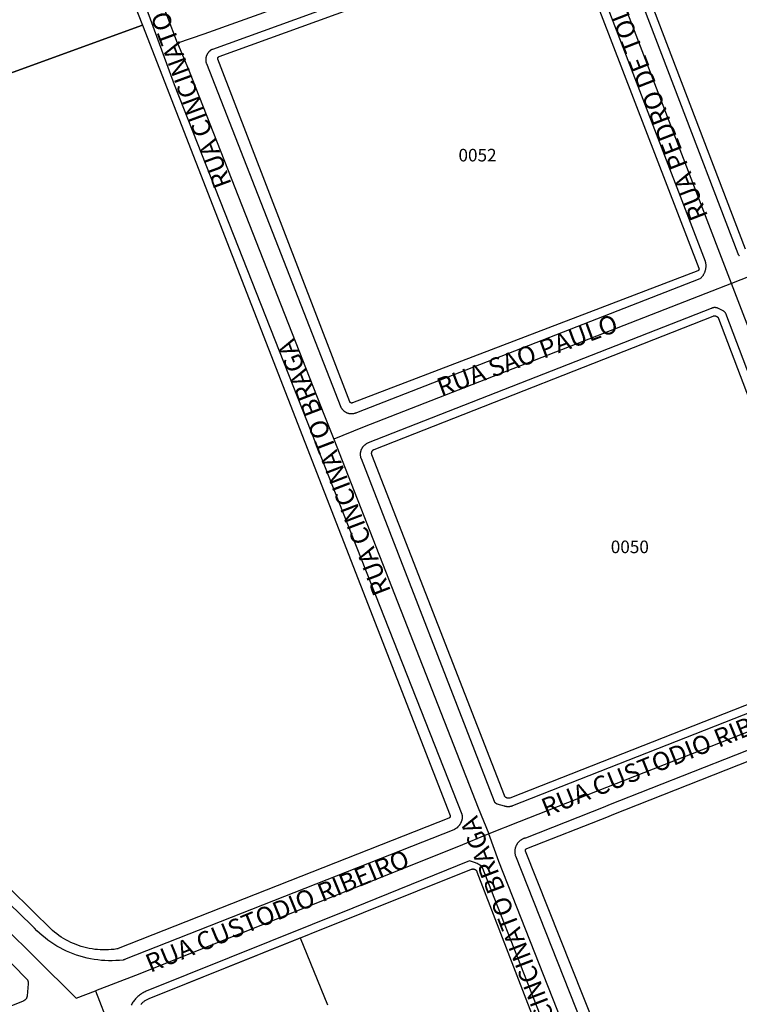
# Model space of a CAD drawing. Units: millimetres. Extents: x 689645 to 1411771, y 7632907 to 15281699.
# Drawn here: x 701074 to 701246, y 7642000 to 7642234 of the extents above; entities that cross this region are included whole.
import ezdxf

# ---------------------------------------------------------------- set-up
doc = ezdxf.new("R2010")
doc.units = ezdxf.units.MM
doc.header["$LTSCALE"] = 4
doc.header["$MEASUREMENT"] = 0
for name, color, linetype in [('LOTE_SEM_CADASTRO_CTGEO', 8, 'Continuous'), ('MEIO_FIO_CTGEO', 1, 'Continuous'), ('nome_trecho', 7, 'Continuous'), ('NUMERACAO_DA_QUADRA_CTGEO', 5, 'Continuous'), ('QUADRA_CTGEO', 7, 'Continuous'), ('TRECHO_CTGEO', 30, 'Continuous')]:
    doc.layers.add(name, color=color, linetype=linetype)
doc.styles.get("Standard").update_dxf_attribs({"font": 'arial.ttf', "height": 3})

msp = doc.modelspace()

# ---------------------------------------------------------------- linework, layer by layer
at = {"layer": 'LOTE_SEM_CADASTRO_CTGEO'}
for points in [[(700954.79, 7642179.02), (701103.46, 7642233.03), (701103.46, 7642233.03), (701176.78, 7642044.66), (701176.79, 7642044.65), (701176.79, 7642044.63), (701176.8, 7642044.61), (701176.8, 7642044.6), (701176.81, 7642044.58), (701176.81, 7642044.56), (701176.81, 7642044.55), (701176.81, 7642044.53), (701176.82, 7642044.51), (701176.82, 7642044.49), (701176.82, 7642044.48), (701176.82, 7642044.46), (701176.82, 7642044.44), (701176.81, 7642044.42), (701176.81, 7642044.41), (701176.81, 7642044.39), (701176.8, 7642044.37), (701176.8, 7642044.36), (701176.8, 7642044.34), (701176.79, 7642044.32), (701176.79, 7642044.31), (701176.78, 7642044.29), (701176.77, 7642044.27), (701176.76, 7642044.26), (701176.76, 7642044.24), (701176.75, 7642044.23), (701176.74, 7642044.21), (701176.73, 7642044.2), (701176.72, 7642044.18), (701176.71, 7642044.17), (701176.7, 7642044.16), (701176.69, 7642044.14), (701176.67, 7642044.13), (701176.66, 7642044.12), (701176.65, 7642044.11), (701176.64, 7642044.1), (701176.62, 7642044.08), (701176.61, 7642044.07), (701176.59, 7642044.06), (701176.58, 7642044.05), (701176.56, 7642044.05), (701176.55, 7642044.04), (701176.53, 7642044.03), (701176.52, 7642044.02), (701176.5, 7642044.02), (701097.67, 7642012.88), (701097.63, 7642012.87), (701097.59, 7642012.85), (701097.54, 7642012.84), (701097.49, 7642012.82), (701097.45, 7642012.81), (701097.4, 7642012.8), (701097.36, 7642012.8), (701096.7, 7642012.71), (701096.05, 7642012.64), (701095.39, 7642012.59), (701094.73, 7642012.57), (701094.07, 7642012.57), (701093.41, 7642012.6), (701092.76, 7642012.64), (701092.1, 7642012.71), (701091.45, 7642012.81), (701090.8, 7642012.92), (701090.15, 7642013.06), (701089.51, 7642013.22), (701088.88, 7642013.4), (701088.25, 7642013.6), (701087.64, 7642013.83), (701087.02, 7642014.08), (701086.42, 7642014.34), (701085.83, 7642014.63), (701085.25, 7642014.94), (701084.68, 7642015.27), (701084.12, 7642015.62), (701083.57, 7642015.99), (701083.04, 7642016.37), (701082.52, 7642016.78), (701082.01, 7642017.2), (701056.97, 7642041.82)], [(701103.1, 7641999.6), (701103.21, 7641999.73), (701103.33, 7641999.85), (701103.45, 7641999.97), (701103.58, 7642000.09), (701103.71, 7642000.21), (701103.85, 7642000.31), (701103.99, 7642000.42), (701104.13, 7642000.52), (701104.28, 7642000.61), (701104.43, 7642000.7), (701104.58, 7642000.78), (701104.73, 7642000.86), (701104.89, 7642000.93), (701105.05, 7642001), (701141.07, 7642015.46), (701147.57, 7641999.48)]]:
    msp.add_lwpolyline(points, dxfattribs=at)
at = {"layer": 'MEIO_FIO_CTGEO'}
for points in [[(701203.83, 7642257.6), (701120.13, 7642227.28), (701120.04, 7642227.24), (701119.96, 7642227.2), (701119.88, 7642227.15), (701119.8, 7642227.1), (701119.72, 7642227.05), (701119.64, 7642226.99), (701119.57, 7642226.93), (701119.5, 7642226.87), (701119.43, 7642226.81), (701119.36, 7642226.75), (701119.29, 7642226.68), (701119.23, 7642226.61), (701119.17, 7642226.54), (701119.11, 7642226.46), (701119.05, 7642226.39), (701119, 7642226.31), (701118.95, 7642226.23), (701118.9, 7642226.15), (701118.86, 7642226.07), (701118.81, 7642225.98), (701118.77, 7642225.9), (701118.74, 7642225.81), (701118.71, 7642225.72), (701118.68, 7642225.63), (701118.65, 7642225.54), (701118.62, 7642225.45), (701118.6, 7642225.36), (701118.59, 7642225.27), (701118.57, 7642225.18), (701118.56, 7642225.08), (701118.55, 7642224.99), (701118.55, 7642224.9), (701118.54, 7642224.8), (701118.55, 7642224.71), (701118.55, 7642224.61), (701118.56, 7642224.52), (701118.57, 7642224.43), (701118.58, 7642224.33), (701118.6, 7642224.24), (701118.62, 7642224.15), (701118.65, 7642224.06), (701118.67, 7642223.97), (701118.7, 7642223.88)], [(701214.65, 7642258.78), (701245.32, 7642178.57), (701245.34, 7642178.52), (701245.37, 7642178.48), (701245.4, 7642178.43), (701245.42, 7642178.38), (701245.45, 7642178.34), (701245.49, 7642178.3), (701245.52, 7642178.25), (701245.55, 7642178.21), (701245.59, 7642178.17), (701245.63, 7642178.14), (701245.66, 7642178.1), (701245.7, 7642178.06)], [(701118.7, 7642223.88), (701150.72, 7642141.98), (701150.77, 7642141.89), (701150.82, 7642141.81), (701150.88, 7642141.72), (701150.94, 7642141.64), (701151, 7642141.56), (701151.06, 7642141.48), (701151.13, 7642141.41), (701151.19, 7642141.33), (701151.26, 7642141.26), (701151.34, 7642141.19), (701151.41, 7642141.12), (701151.49, 7642141.06), (701151.57, 7642141), (701151.65, 7642140.94), (701151.74, 7642140.89), (701151.82, 7642140.83), (701151.91, 7642140.78), (701152, 7642140.74), (701152.09, 7642140.7), (701152.18, 7642140.66), (701152.28, 7642140.62), (701152.37, 7642140.58), (701152.47, 7642140.55), (701152.56, 7642140.53), (701152.66, 7642140.5), (701152.76, 7642140.48), (701152.86, 7642140.47), (701152.96, 7642140.45), (701153.06, 7642140.44), (701153.16, 7642140.44), (701153.26, 7642140.43), (701153.36, 7642140.43), (701153.46, 7642140.44), (701153.56, 7642140.44), (701153.66, 7642140.45), (701153.76, 7642140.47), (701153.86, 7642140.49), (701153.96, 7642140.51), (701154.05, 7642140.53), (701154.15, 7642140.56), (701154.25, 7642140.59), (701154.34, 7642140.62), (701154.43, 7642140.66), (701154.53, 7642140.7), (701236.38, 7642172.63), (701236.48, 7642172.72), (701236.58, 7642172.82), (701236.68, 7642172.92), (701236.78, 7642173.02), (701236.87, 7642173.13), (701236.95, 7642173.24), (701237.04, 7642173.35), (701237.12, 7642173.47), (701237.19, 7642173.59), (701237.26, 7642173.71), (701237.33, 7642173.83), (701237.39, 7642173.96), (701237.45, 7642174.09), (701237.5, 7642174.22), (701237.55, 7642174.35), (701237.59, 7642174.48), (701237.63, 7642174.62), (701237.67, 7642174.75), (701237.7, 7642174.89), (701237.72, 7642175.03), (701237.74, 7642175.17), (701237.76, 7642175.31), (701237.77, 7642175.45), (701237.77, 7642175.59), (701237.77, 7642175.73), (701237.77, 7642175.87), (701237.76, 7642176.01), (701237.74, 7642176.15), (701237.72, 7642176.29), (701237.7, 7642176.43), (701237.67, 7642176.57), (701237.64, 7642176.7), (701207.11, 7642256.11)], [(701104.4, 7642236.9), (701111.05, 7642218.9)], [(701111.05, 7642218.9), (701179.55, 7642044.95), (701179.57, 7642044.89), (701179.59, 7642044.82), (701179.61, 7642044.76), (701179.63, 7642044.69), (701179.64, 7642044.62), (701179.66, 7642044.55), (701179.67, 7642044.49), (701179.67, 7642044.42), (701179.68, 7642044.35), (701179.68, 7642044.28), (701179.68, 7642044.21), (701179.68, 7642044.14), (701179.68, 7642044.07), (701179.67, 7642044), (701179.66, 7642043.93), (701179.65, 7642043.87), (701179.64, 7642043.8), (701179.62, 7642043.73), (701179.61, 7642043.67), (701179.59, 7642043.6), (701179.56, 7642043.53), (701179.54, 7642043.47), (701179.22, 7642042.68), (701179.18, 7642042.61), (701179.15, 7642042.55), (701179.1, 7642042.46), (701179.04, 7642042.37), (701178.98, 7642042.29), (701178.92, 7642042.2), (701178.86, 7642042.12), (701178.79, 7642042.05), (701178.73, 7642041.97), (701178.65, 7642041.9), (701178.58, 7642041.83), (701178.5, 7642041.76), (701178.43, 7642041.69), (701178.35, 7642041.63), (701178.26, 7642041.57), (701178.18, 7642041.51), (701178.09, 7642041.46), (701178.01, 7642041.41), (701177.92, 7642041.36), (701177.82, 7642041.31), (701177.73, 7642041.27), (701177.64, 7642041.23), (701099.22, 7642010.26), (701099.17, 7642010.24), (701099.13, 7642010.23), (701099.08, 7642010.21), (701099.04, 7642010.2), (701098.99, 7642010.19), (701098.94, 7642010.18), (701098.89, 7642010.17), (701098.85, 7642010.16), (701097.99, 7642010.08), (701097.13, 7642010.02), (701096.27, 7642009.99), (701095.4, 7642009.99), (701094.54, 7642010.03), (701093.68, 7642010.09), (701092.83, 7642010.18), (701091.97, 7642010.3), (701091.12, 7642010.44), (701090.28, 7642010.62), (701089.44, 7642010.83), (701088.61, 7642011.06), (701087.79, 7642011.33), (701086.98, 7642011.62), (701086.18, 7642011.94), (701085.39, 7642012.28), (701084.61, 7642012.66), (701083.85, 7642013.05), (701083.1, 7642013.48), (701082.36, 7642013.93), (701081.65, 7642014.41), (701080.94, 7642014.91), (701080.26, 7642015.43), (701079.59, 7642015.98), (701078.94, 7642016.55), (701078.32, 7642017.14), (701077.71, 7642017.75), (701077.13, 7642018.38), (701055.56, 7642039.21)], [(701271.87, 7642078.47), (701191.68, 7642046.92), (701191.58, 7642046.88), (701191.49, 7642046.85), (701191.39, 7642046.82), (701191.29, 7642046.79), (701191.19, 7642046.77), (701191.1, 7642046.75), (701191, 7642046.74), (701190.9, 7642046.72), (701190.8, 7642046.72), (701190.7, 7642046.71), (701190.6, 7642046.71), (701190.5, 7642046.71), (701190.39, 7642046.71), (701190.29, 7642046.72), (701190.19, 7642046.73), (701190.09, 7642046.75), (701190, 7642046.76), (701189.9, 7642046.79), (701189.8, 7642046.81), (701189.7, 7642046.84), (701188, 7642047.36), (701187.97, 7642047.37), (701187.94, 7642047.38), (701187.91, 7642047.39), (701187.87, 7642047.41), (701187.84, 7642047.42), (701187.81, 7642047.44), (701187.78, 7642047.45), (701187.75, 7642047.47), (701187.72, 7642047.49), (701187.7, 7642047.51), (701187.67, 7642047.53), (701187.64, 7642047.56), (701187.62, 7642047.58), (701187.59, 7642047.6), (701187.57, 7642047.63), (701187.54, 7642047.65), (701187.52, 7642047.68), (701187.5, 7642047.71), (701187.48, 7642047.74), (701187.46, 7642047.76), (701187.44, 7642047.79), (701187.42, 7642047.82), (701187.41, 7642047.86), (701187.39, 7642047.89), (701187.38, 7642047.92), (701187.36, 7642047.95), (701155.63, 7642129.63), (701155.6, 7642129.73), (701155.56, 7642129.83), (701155.53, 7642129.93), (701155.51, 7642130.03), (701155.49, 7642130.13), (701155.47, 7642130.23), (701155.45, 7642130.34), (701155.44, 7642130.44), (701155.43, 7642130.54), (701155.43, 7642130.65), (701155.43, 7642130.75), (701155.43, 7642130.86), (701155.44, 7642130.96), (701155.45, 7642131.07), (701155.46, 7642131.17), (701155.48, 7642131.27), (701155.5, 7642131.37), (701155.53, 7642131.48), (701155.55, 7642131.58), (701155.59, 7642131.68), (701155.62, 7642131.78), (701155.66, 7642131.87), (701155.7, 7642131.97), (701155.75, 7642132.06), (701155.8, 7642132.15), (701155.85, 7642132.25), (701155.9, 7642132.33), (701155.96, 7642132.42), (701156.02, 7642132.51), (701156.09, 7642132.59), (701156.15, 7642132.67), (701156.22, 7642132.75), (701156.29, 7642132.82), (701156.37, 7642132.9), (701156.45, 7642132.97), (701156.52, 7642133.03), (701156.61, 7642133.1), (701156.69, 7642133.16), (701156.78, 7642133.22), (701156.87, 7642133.28), (701156.96, 7642133.33), (701157.05, 7642133.38), (701157.14, 7642133.43), (701157.24, 7642133.47), (701157.33, 7642133.51), (701239.1, 7642165.58), (701239.14, 7642165.6), (701239.19, 7642165.63), (701239.23, 7642165.65), (701239.28, 7642165.67), (701239.32, 7642165.69), (701239.37, 7642165.71), (701239.42, 7642165.72), (701239.46, 7642165.74), (701239.51, 7642165.75), (701239.56, 7642165.76), (701239.61, 7642165.77), (701239.66, 7642165.78), (701239.71, 7642165.78), (701239.76, 7642165.79), (701239.81, 7642165.79), (701239.86, 7642165.79), (701239.91, 7642165.79), (701239.96, 7642165.78), (701240, 7642165.78), (701240.05, 7642165.77), (701240.1, 7642165.76), (701240.15, 7642165.75), (701240.2, 7642165.74), (701240.25, 7642165.73), (701240.29, 7642165.71), (701240.34, 7642165.7), (701240.39, 7642165.68), (701240.43, 7642165.66), (701240.48, 7642165.64), (701241.78, 7642164.98), (701241.82, 7642164.97), (701241.85, 7642164.95), (701241.88, 7642164.93), (701241.92, 7642164.92), (701241.95, 7642164.9), (701241.98, 7642164.88), (701242.01, 7642164.85), (701242.04, 7642164.83), (701242.07, 7642164.81), (701242.09, 7642164.78), (701242.12, 7642164.76), (701242.15, 7642164.73), (701242.17, 7642164.71), (701242.2, 7642164.68), (701242.22, 7642164.65), (701242.24, 7642164.62), (701242.26, 7642164.59), (701242.28, 7642164.56), (701242.3, 7642164.53), (701242.32, 7642164.49), (701242.34, 7642164.46), (701242.35, 7642164.43), (701242.37, 7642164.39), (701242.38, 7642164.36), (701273.57, 7642082.31)], [(701275.04, 7642070.94), (701214.5, 7642047.05), (701213.61, 7642046.69), (701194.73, 7642039.25), (701194.62, 7642039.22), (701194.51, 7642039.18), (701194.4, 7642039.15), (701194.3, 7642039.11), (701194.19, 7642039.06), (701194.09, 7642039.02), (701193.99, 7642038.96), (701193.88, 7642038.91), (701193.79, 7642038.85), (701193.69, 7642038.79), (701193.6, 7642038.73), (701193.5, 7642038.66), (701193.41, 7642038.59), (701193.33, 7642038.51), (701193.24, 7642038.44), (701193.16, 7642038.36), (701193.08, 7642038.27), (701193, 7642038.19), (701192.93, 7642038.1), (701192.86, 7642038.01), (701192.79, 7642037.92), (701192.73, 7642037.82), (701192.67, 7642037.73), (701192.61, 7642037.63), (701192.56, 7642037.53), (701192.51, 7642037.43), (701192.46, 7642037.32), (701192.42, 7642037.22), (701192.38, 7642037.11), (701192.34, 7642037), (701192.31, 7642036.89), (701192.28, 7642036.78), (701192.26, 7642036.67), (701192.24, 7642036.55), (701192.22, 7642036.44), (701192.21, 7642036.33), (701192.2, 7642036.21), (701192.19, 7642036.1), (701192.19, 7642035.99), (701192.19, 7642035.87), (701192.2, 7642035.76), (701192.21, 7642035.64), (701192.23, 7642035.53), (701192.25, 7642035.42), (701192.27, 7642035.31), (701192.29, 7642035.19), (701192.32, 7642035.08), (701192.36, 7642034.97), (701230.91, 7641937.56)], [(701184.45, 7642032.38), (701184.26, 7642032.53), (701184.06, 7642032.67), (701183.86, 7642032.8), (701183.66, 7642032.92), (701183.45, 7642033.04), (701183.24, 7642033.16), (701183.02, 7642033.26), (701182.8, 7642033.36), (701182.58, 7642033.45), (701182.36, 7642033.53), (701182.13, 7642033.61), (701181.9, 7642033.68), (701181.67, 7642033.74), (701181.43, 7642033.79), (701153.59, 7642022.5), (701104.35, 7642002.73), (701104.12, 7642002.62), (701103.88, 7642002.51), (701103.65, 7642002.38), (701103.43, 7642002.25), (701103.21, 7642002.1), (701102.99, 7642001.95), (701102.78, 7642001.8), (701102.58, 7642001.63), (701102.38, 7642001.46), (701102.19, 7642001.28), (701102, 7642001.1), (701101.82, 7642000.9), (701101.65, 7642000.71), (701101.48, 7642000.5), (701101.33, 7642000.29), (701101.17, 7642000.08), (701101.03, 7641999.86), (701100.9, 7641999.64), (701100.77, 7641999.41)], [(701255.86, 7641850.05), (701184.45, 7642032.38), (701184.45, 7642032.38)], [(701056.27, 7642025.63), (701075.83, 7642005.7), (701075.87, 7642005.66), (701075.9, 7642005.62), (701075.94, 7642005.58), (701075.97, 7642005.54), (701076, 7642005.5), (701076.03, 7642005.45), (701076.06, 7642005.41), (701076.08, 7642005.36), (701076.1, 7642005.32), (701076.13, 7642005.27), (701076.15, 7642005.22), (701076.17, 7642005.17), (701076.18, 7642005.12), (701076.2, 7642005.07), (701076.21, 7642005.02), (701076.23, 7642004.97), (701076.24, 7642004.92), (701076.25, 7642004.87), (701076.25, 7642004.82), (701076.26, 7642004.77), (701076.26, 7642004.71), (701076.26, 7642004.66), (701076.26, 7642004.61), (701076.26, 7642004.56), (701076.26, 7642004.5), (701075.98, 7642001.61), (701075.97, 7642001.56), (701075.97, 7642001.51), (701075.96, 7642001.46), (701075.95, 7642001.41), (701075.93, 7642001.36), (701075.92, 7642001.31), (701075.9, 7642001.26), (701075.89, 7642001.21), (701075.87, 7642001.16), (701075.85, 7642001.12), (701075.82, 7642001.07), (701075.8, 7642001.03), (701075.77, 7642000.98), (701075.75, 7642000.94), (701075.72, 7642000.9), (701075.69, 7642000.85), (701075.66, 7642000.81), (701075.62, 7642000.77), (701075.59, 7642000.74), (701075.55, 7642000.7), (701075.52, 7642000.66), (701075.48, 7642000.63), (701075.44, 7642000.59), (701075.4, 7642000.56), (701075.36, 7642000.53), (701075.32, 7642000.5), (701075.27, 7642000.48), (701075.23, 7642000.45), (701075.19, 7642000.42), (701075.14, 7642000.4), (701075.09, 7642000.38), (701075.05, 7642000.36), (701004.74, 7641972.06)]]:
    msp.add_lwpolyline(points, dxfattribs=at)
at = {"layer": 'QUADRA_CTGEO'}
for points in [[(701072.24, 7642312.39), (701103.46, 7642233.03), (700954.79, 7642179.02), (700932.06, 7642199.49), (700908.65, 7642219.17), (700884.57, 7642238.03)], [(701247.19, 7642179.66), (701216.63, 7642259.53)], [(701205.17, 7642255.36), (701236.05, 7642175.1), (701236.06, 7642175.09), (701236.07, 7642175.07), (701236.07, 7642175.05), (701236.08, 7642175.04), (701236.08, 7642175.02), (701236.08, 7642175), (701236.08, 7642174.98), (701236.09, 7642174.97), (701236.09, 7642174.95), (701236.09, 7642174.93), (701236.09, 7642174.91), (701236.09, 7642174.9), (701236.09, 7642174.88), (701236.08, 7642174.86), (701236.08, 7642174.85), (701236.08, 7642174.83), (701236.08, 7642174.81), (701236.07, 7642174.79), (701236.07, 7642174.78), (701236.06, 7642174.76), (701236.05, 7642174.74), (701236.05, 7642174.73), (701236.04, 7642174.71), (701236.03, 7642174.7), (701236.03, 7642174.68), (701236.02, 7642174.67), (701236.01, 7642174.65), (701236, 7642174.64), (701235.99, 7642174.62), (701235.98, 7642174.61), (701235.97, 7642174.6), (701235.95, 7642174.58), (701235.94, 7642174.57), (701235.93, 7642174.56), (701235.92, 7642174.55), (701235.9, 7642174.53), (701235.89, 7642174.52), (701235.87, 7642174.51), (701235.86, 7642174.5), (701235.85, 7642174.49), (701235.83, 7642174.49), (701235.81, 7642174.48), (701235.8, 7642174.47), (701235.78, 7642174.46), (701235.77, 7642174.46), (701153.52, 7642142.98), (701153.51, 7642142.98), (701153.49, 7642142.97), (701153.47, 7642142.97), (701153.46, 7642142.96), (701153.44, 7642142.96), (701153.42, 7642142.96), (701153.4, 7642142.95), (701153.39, 7642142.95), (701153.37, 7642142.95), (701153.35, 7642142.95), (701153.33, 7642142.95), (701153.32, 7642142.95), (701153.3, 7642142.95), (701153.28, 7642142.95), (701153.27, 7642142.96), (701153.25, 7642142.96), (701153.23, 7642142.96), (701153.21, 7642142.97), (701153.2, 7642142.97), (701153.18, 7642142.98), (701153.16, 7642142.98), (701153.15, 7642142.99), (701153.13, 7642143), (701153.12, 7642143.01), (701153.1, 7642143.01), (701153.09, 7642143.02), (701153.07, 7642143.03), (701153.06, 7642143.04), (701153.04, 7642143.05), (701153.03, 7642143.06), (701153.02, 7642143.07), (701153, 7642143.09), (701152.99, 7642143.1), (701152.98, 7642143.11), (701152.97, 7642143.12), (701152.96, 7642143.14), (701152.94, 7642143.15), (701152.93, 7642143.16), (701152.92, 7642143.18), (701152.92, 7642143.19), (701152.91, 7642143.21), (701152.9, 7642143.22), (701152.89, 7642143.24), (701152.88, 7642143.26), (701152.88, 7642143.27), (701121.46, 7642224.93), (701121.46, 7642224.93), (701121.45, 7642224.95), (701121.45, 7642224.96), (701121.44, 7642224.98), (701121.44, 7642225), (701121.43, 7642225.01), (701121.43, 7642225.03), (701121.43, 7642225.05), (701121.43, 7642225.07), (701121.42, 7642225.08), (701121.42, 7642225.1), (701121.42, 7642225.12), (701121.42, 7642225.14), (701121.43, 7642225.15), (701121.43, 7642225.17), (701121.43, 7642225.19), (701121.43, 7642225.2), (701121.44, 7642225.22), (701121.44, 7642225.24), (701121.44, 7642225.25), (701121.45, 7642225.27), (701121.46, 7642225.29), (701121.46, 7642225.3), (701121.47, 7642225.32), (701121.48, 7642225.33), (701121.48, 7642225.35), (701121.49, 7642225.36), (701121.5, 7642225.38), (701121.51, 7642225.39), (701121.52, 7642225.41), (701121.53, 7642225.42), (701121.54, 7642225.44), (701121.55, 7642225.45), (701121.57, 7642225.46), (701121.58, 7642225.47), (701121.59, 7642225.48), (701121.6, 7642225.5), (701121.62, 7642225.51), (701121.63, 7642225.52), (701121.65, 7642225.53), (701121.66, 7642225.54), (701121.68, 7642225.55), (701121.69, 7642225.55), (701121.71, 7642225.56), (701121.72, 7642225.57), (701121.74, 7642225.58), (701121.75, 7642225.58), (701204.54, 7642255.65)], [(700954.79, 7642179.02), (701103.46, 7642233.03), (701103.46, 7642233.03), (701176.78, 7642044.66), (701176.79, 7642044.65), (701176.79, 7642044.63), (701176.8, 7642044.61), (701176.8, 7642044.6), (701176.81, 7642044.58), (701176.81, 7642044.56), (701176.81, 7642044.55), (701176.81, 7642044.53), (701176.82, 7642044.51), (701176.82, 7642044.49), (701176.82, 7642044.48), (701176.82, 7642044.46), (701176.82, 7642044.44), (701176.81, 7642044.42), (701176.81, 7642044.41), (701176.81, 7642044.39), (701176.8, 7642044.37), (701176.8, 7642044.36), (701176.8, 7642044.34), (701176.79, 7642044.32), (701176.79, 7642044.31), (701176.78, 7642044.29), (701176.77, 7642044.27), (701176.76, 7642044.26), (701176.76, 7642044.24), (701176.75, 7642044.23), (701176.74, 7642044.21), (701176.73, 7642044.2), (701176.72, 7642044.18), (701176.71, 7642044.17), (701176.7, 7642044.16), (701176.69, 7642044.14), (701176.67, 7642044.13), (701176.66, 7642044.12), (701176.65, 7642044.11), (701176.64, 7642044.1), (701176.62, 7642044.08), (701176.61, 7642044.07), (701176.59, 7642044.06), (701176.58, 7642044.05), (701176.56, 7642044.05), (701176.55, 7642044.04), (701176.53, 7642044.03), (701176.52, 7642044.02), (701176.5, 7642044.02), (701097.67, 7642012.88), (701097.63, 7642012.87), (701097.59, 7642012.85), (701097.54, 7642012.84), (701097.49, 7642012.82), (701097.45, 7642012.81), (701097.4, 7642012.8), (701097.36, 7642012.8), (701096.7, 7642012.71), (701096.05, 7642012.64), (701095.39, 7642012.59), (701094.73, 7642012.57), (701094.07, 7642012.57), (701093.41, 7642012.6), (701092.76, 7642012.64), (701092.1, 7642012.71), (701091.45, 7642012.81), (701090.8, 7642012.92), (701090.15, 7642013.06), (701089.51, 7642013.22), (701088.88, 7642013.4), (701088.25, 7642013.6), (701087.64, 7642013.83), (701087.02, 7642014.08), (701086.42, 7642014.34), (701085.83, 7642014.63), (701085.25, 7642014.94), (701084.68, 7642015.27), (701084.12, 7642015.62), (701083.57, 7642015.99), (701083.04, 7642016.37), (701082.52, 7642016.78), (701082.01, 7642017.2), (701056.97, 7642041.82)], [(701271.14, 7642080.32), (701191.02, 7642048.79), (701190.99, 7642048.78), (701190.96, 7642048.77), (701190.93, 7642048.76), (701190.89, 7642048.75), (701190.86, 7642048.75), (701190.83, 7642048.74), (701190.79, 7642048.73), (701190.76, 7642048.73), (701190.72, 7642048.73), (701190.69, 7642048.73), (701190.66, 7642048.72), (701190.62, 7642048.73), (701190.59, 7642048.73), (701190.55, 7642048.73), (701190.52, 7642048.73), (701190.49, 7642048.74), (701190.45, 7642048.75), (701190.42, 7642048.75), (701190.39, 7642048.76), (701190.35, 7642048.77), (701190.32, 7642048.78), (701190.29, 7642048.8), (701190.26, 7642048.81), (701190.23, 7642048.82), (701190.2, 7642048.84), (701190.17, 7642048.85), (701190.14, 7642048.87), (701190.11, 7642048.89), (701190.08, 7642048.91), (701190.05, 7642048.93), (701190.02, 7642048.95), (701190, 7642048.97), (701189.97, 7642049), (701189.95, 7642049.02), (701189.92, 7642049.04), (701189.9, 7642049.07), (701189.88, 7642049.1), (701189.86, 7642049.12), (701189.84, 7642049.15), (701189.82, 7642049.18), (701189.8, 7642049.21), (701189.78, 7642049.24), (701189.77, 7642049.27), (701189.75, 7642049.3), (701189.74, 7642049.33), (701189.73, 7642049.36), (701158.14, 7642130.62), (701158.13, 7642130.65), (701158.12, 7642130.69), (701158.11, 7642130.72), (701158.1, 7642130.75), (701158.09, 7642130.79), (701158.09, 7642130.82), (701158.08, 7642130.86), (701158.08, 7642130.89), (701158.08, 7642130.93), (701158.07, 7642130.96), (701158.07, 7642131), (701158.08, 7642131.03), (701158.08, 7642131.07), (701158.08, 7642131.1), (701158.09, 7642131.13), (701158.09, 7642131.17), (701158.1, 7642131.2), (701158.11, 7642131.24), (701158.12, 7642131.27), (701158.13, 7642131.3), (701158.14, 7642131.34), (701158.15, 7642131.37), (701158.17, 7642131.4), (701158.18, 7642131.43), (701158.2, 7642131.46), (701158.21, 7642131.49), (701158.23, 7642131.52), (701158.25, 7642131.55), (701158.27, 7642131.58), (701158.29, 7642131.61), (701158.31, 7642131.63), (701158.34, 7642131.66), (701158.36, 7642131.69), (701158.39, 7642131.71), (701158.41, 7642131.73), (701158.44, 7642131.76), (701158.47, 7642131.78), (701158.49, 7642131.8), (701158.52, 7642131.82), (701158.55, 7642131.84), (701158.58, 7642131.85), (701158.61, 7642131.87), (701158.64, 7642131.89), (701158.68, 7642131.9), (701158.71, 7642131.91), (701239.43, 7642163.68), (701239.46, 7642163.69), (701239.5, 7642163.7), (701239.53, 7642163.71), (701239.56, 7642163.72), (701239.6, 7642163.73), (701239.63, 7642163.73), (701239.66, 7642163.74), (701239.7, 7642163.74), (701239.73, 7642163.75), (701239.77, 7642163.75), (701239.8, 7642163.75), (701239.84, 7642163.75), (701239.87, 7642163.75), (701239.9, 7642163.74), (701239.94, 7642163.74), (701239.97, 7642163.73), (701240.01, 7642163.73), (701240.04, 7642163.72), (701240.07, 7642163.71), (701240.11, 7642163.7), (701240.14, 7642163.69), (701240.17, 7642163.68), (701240.2, 7642163.66), (701240.23, 7642163.65), (701240.26, 7642163.63), (701240.29, 7642163.62), (701240.32, 7642163.6), (701240.35, 7642163.58), (701240.38, 7642163.56), (701240.41, 7642163.54), (701240.44, 7642163.52), (701240.46, 7642163.5), (701240.49, 7642163.47), (701240.51, 7642163.45), (701240.54, 7642163.42), (701240.56, 7642163.4), (701240.58, 7642163.37), (701240.6, 7642163.34), (701240.62, 7642163.32), (701240.64, 7642163.29), (701240.66, 7642163.26), (701240.68, 7642163.23), (701240.69, 7642163.2), (701240.71, 7642163.17), (701240.72, 7642163.14), (701240.73, 7642163.1), (701271.71, 7642081.61)], [(701233.54, 7641938.61), (701194.76, 7642036.09), (701194.75, 7642036.11), (701194.74, 7642036.12), (701194.74, 7642036.14), (701194.73, 7642036.16), (701194.73, 7642036.18), (701194.73, 7642036.19), (701194.72, 7642036.21), (701194.72, 7642036.23), (701194.72, 7642036.24), (701194.72, 7642036.26), (701194.72, 7642036.28), (701194.72, 7642036.3), (701194.72, 7642036.31), (701194.72, 7642036.33), (701194.73, 7642036.35), (701194.73, 7642036.37), (701194.73, 7642036.38), (701194.74, 7642036.4), (701194.74, 7642036.42), (701194.75, 7642036.43), (701194.75, 7642036.45), (701194.76, 7642036.47), (701194.76, 7642036.48), (701194.77, 7642036.5), (701194.78, 7642036.51), (701194.79, 7642036.53), (701194.8, 7642036.54), (701194.81, 7642036.56), (701194.82, 7642036.57), (701194.83, 7642036.59), (701194.84, 7642036.6), (701194.85, 7642036.61), (701194.86, 7642036.63), (701194.88, 7642036.64), (701194.89, 7642036.65), (701194.9, 7642036.66), (701194.92, 7642036.67), (701194.93, 7642036.68), (701194.94, 7642036.69), (701194.96, 7642036.7), (701194.97, 7642036.71), (701194.99, 7642036.72), (701195, 7642036.73), (701195.02, 7642036.74), (701195.04, 7642036.74), (701214.5, 7642044.42), (701215.4, 7642044.78), (701275.76, 7642068.6)], [(701103.1, 7641999.6), (701103.21, 7641999.73), (701103.33, 7641999.85), (701103.46, 7641999.98), (701103.58, 7642000.09), (701103.71, 7642000.21), (701103.85, 7642000.31), (701103.99, 7642000.42), (701104.13, 7642000.52), (701104.28, 7642000.61), (701104.43, 7642000.7), (701104.58, 7642000.78), (701104.73, 7642000.86), (701104.89, 7642000.93), (701105.05, 7642001), (701181.87, 7642031.8), (701181.9, 7642031.81), (701181.93, 7642031.82), (701181.97, 7642031.83), (701182, 7642031.84), (701182.03, 7642031.85), (701182.07, 7642031.85), (701182.1, 7642031.86), (701182.14, 7642031.86), (701182.17, 7642031.87), (701182.2, 7642031.87), (701182.24, 7642031.87), (701182.27, 7642031.87), (701182.31, 7642031.87), (701182.34, 7642031.86), (701182.38, 7642031.86), (701182.41, 7642031.86), (701182.44, 7642031.85), (701182.48, 7642031.84), (701182.51, 7642031.83), (701182.54, 7642031.82), (701182.58, 7642031.81), (701182.61, 7642031.8), (701182.64, 7642031.79), (701182.67, 7642031.77), (701182.7, 7642031.76), (701182.73, 7642031.74), (701182.76, 7642031.72), (701182.79, 7642031.7), (701182.82, 7642031.68), (701182.85, 7642031.66), (701182.88, 7642031.64), (701182.9, 7642031.62), (701182.93, 7642031.6), (701182.95, 7642031.57), (701182.98, 7642031.55), (701183, 7642031.52), (701183.02, 7642031.5), (701183.04, 7642031.47), (701183.06, 7642031.44), (701183.08, 7642031.41), (701183.1, 7642031.38), (701183.12, 7642031.35), (701183.13, 7642031.32), (701183.15, 7642031.29), (701183.16, 7642031.26), (701183.17, 7642031.23), (701183.17, 7642031.23), (701201.79, 7641982.76)]]:
    msp.add_lwpolyline(points, dxfattribs=at)
at = {"layer": 'TRECHO_CTGEO'}
msp.add_line((701087.64, 7642001.05), (701092.28, 7642002.85), dxfattribs=at)
msp.add_line((701087.64, 7642001.05), (701092.28, 7642002.85), dxfattribs=at)
msp.add_line((701087.64, 7642001.05), (701092.28, 7642002.85), dxfattribs=at)
for points in [[(701111.8, 7642228.79), (701109.34, 7642235.25), (701078.17, 7642314.89), (701075.51, 7642321.06)], [(701111.8, 7642228.79), (701109.34, 7642235.25), (701078.17, 7642314.89), (701075.51, 7642321.06)], [(701111.8, 7642228.79), (701109.34, 7642235.25), (701078.17, 7642314.89), (701075.51, 7642321.06)], [(701208.65, 7642263.25), (701202.71, 7642261.27), (701118.06, 7642230.9), (701111.8, 7642228.79)], [(701208.65, 7642263.25), (701202.71, 7642261.27), (701118.06, 7642230.9), (701111.8, 7642228.79)], [(701243.84, 7642171.48), (701241.48, 7642177.64), (701210.88, 7642257.44), (701208.65, 7642263.25)], [(701243.84, 7642171.48), (701241.48, 7642177.64), (701210.88, 7642257.44), (701208.65, 7642263.25)], [(701243.84, 7642171.48), (701241.48, 7642177.64), (701210.88, 7642257.44), (701208.65, 7642263.25)], [(701243.84, 7642171.48), (701241.48, 7642177.64), (701210.88, 7642257.44), (701208.65, 7642263.25)], [(701243.84, 7642171.48), (701241.48, 7642177.64), (701210.88, 7642257.44), (701208.65, 7642263.25)], [(701111.8, 7642228.79), (701114.45, 7642222.49), (701146.69, 7642140.31), (701149.11, 7642134.33)], [(701111.8, 7642228.79), (701114.45, 7642222.49), (701146.69, 7642140.31), (701149.11, 7642134.33)], [(701111.8, 7642228.79), (701114.45, 7642222.49), (701146.69, 7642140.31), (701149.11, 7642134.33)], [(701310.52, 7642197.05), (701303.99, 7642194.85), (701250.11, 7642173.88), (701243.84, 7642171.48)], [(701310.52, 7642197.05), (701303.99, 7642194.85), (701250.11, 7642173.88), (701243.84, 7642171.48)], [(701310.52, 7642197.05), (701303.99, 7642194.85), (701250.11, 7642173.88), (701243.84, 7642171.48)], [(701243.84, 7642171.48), (701237.74, 7642169.1), (701155.93, 7642137.11), (701149.11, 7642134.33)], [(701243.84, 7642171.48), (701237.74, 7642169.1), (701155.93, 7642137.11), (701149.11, 7642134.33)], [(701243.84, 7642171.48), (701237.74, 7642169.1), (701155.93, 7642137.11), (701149.11, 7642134.33)], [(701280.19, 7642077.6), (701277.6, 7642083.85), (701246.24, 7642165.28), (701243.84, 7642171.48)], [(701280.19, 7642077.6), (701277.6, 7642083.85), (701246.24, 7642165.28), (701243.84, 7642171.48)], [(701280.19, 7642077.6), (701277.6, 7642083.85), (701246.24, 7642165.28), (701243.84, 7642171.48)], [(701280.19, 7642077.6), (701277.6, 7642083.85), (701246.24, 7642165.28), (701243.84, 7642171.48)], [(701280.19, 7642077.6), (701277.6, 7642083.85), (701246.24, 7642165.28), (701243.84, 7642171.48)], [(701149.11, 7642134.33), (701151.8, 7642127.39), (701183.46, 7642046.43), (701186.03, 7642040.24)], [(701149.11, 7642134.33), (701151.8, 7642127.39), (701183.46, 7642046.43), (701186.03, 7642040.24)], [(701149.11, 7642134.33), (701151.8, 7642127.39), (701183.46, 7642046.43), (701186.03, 7642040.24)], [(701280.19, 7642077.6), (701273.46, 7642074.7), (701193.2, 7642043.08), (701186.03, 7642040.24)], [(701280.19, 7642077.6), (701273.46, 7642074.7), (701193.2, 7642043.08), (701186.03, 7642040.24)], [(701280.19, 7642077.6), (701273.46, 7642074.7), (701193.2, 7642043.08), (701186.03, 7642040.24)], [(701038.21, 7642055.33), (701043.69, 7642048.34), (701051.3, 7642037.76), (701063.16, 7642025.34), (701077.95, 7642010.67), (701087.64, 7642001.05)], [(701038.21, 7642055.33), (701043.69, 7642048.34), (701051.3, 7642037.76), (701063.16, 7642025.34), (701077.95, 7642010.67), (701087.64, 7642001.05)], [(701038.21, 7642055.33), (701043.69, 7642048.34), (701051.3, 7642037.76), (701063.16, 7642025.34), (701077.95, 7642010.67), (701087.64, 7642001.05)], [(701186.03, 7642040.24), (701178.81, 7642037.22), (701101.79, 7642006.5), (701092.28, 7642002.85)], [(701186.03, 7642040.24), (701178.81, 7642037.22), (701101.79, 7642006.5), (701092.28, 7642002.85)], [(701186.03, 7642040.24), (701178.81, 7642037.22), (701101.79, 7642006.5), (701092.28, 7642002.85)], [(701229.35, 7641929.48), (701226.82, 7641936.1), (701188.4, 7642033.68), (701186.03, 7642040.24)], [(701229.35, 7641929.48), (701226.82, 7641936.1), (701188.4, 7642033.68), (701186.03, 7642040.24)], [(701229.35, 7641929.48), (701226.82, 7641936.1), (701188.4, 7642033.68), (701186.03, 7642040.24)], [(701092.28, 7642002.85), (701095.57, 7641994.41), (701165.1, 7641815.8), (701168.8, 7641806.32)], [(701092.28, 7642002.85), (701095.57, 7641994.41), (701165.1, 7641815.8), (701168.8, 7641806.32)]]:
    msp.add_lwpolyline(points, dxfattribs=at)

# ---------------------------------------------------------------- texts
at = {"layer": 'nome_trecho', "char_height": 4.3686, "attachment_point": 7}
for s, insert, rotation in [('RUA CINCINATO BRAGA', (701126.06, 7642195.63), 110.2437), ('RUA PEDRO DE TOLEDO', (701239.56, 7642188), 111.31), ('RUA SAO PAULO', (701175.13, 7642143.19), 20.2755), ('RUA CINCINATO BRAGA', (701164, 7642098.59), 110.9943), ('RUA CUSTODIO RIBEIRO', (701200.15, 7642042.99), 21.846), ('RUA CINCINATO BRAGA', (701207.63, 7641984.84), 110.9943), ('RUA CUSTODIO RIBEIRO', (701105.86, 7642005.83), 22.3412)]:
    msp.add_mtext(s, dxfattribs=dict(at, insert=insert, rotation=rotation))
at = {"layer": 'NUMERACAO_DA_QUADRA_CTGEO', "char_height": 3, "attachment_point": 7}
for s, insert in [('0052', (701178.77, 7642199.62)), ('0050', (701215.06, 7642106.23))]:
    msp.add_mtext(s, dxfattribs=dict(at, insert=insert))

doc.saveas('drawing.dxf')
